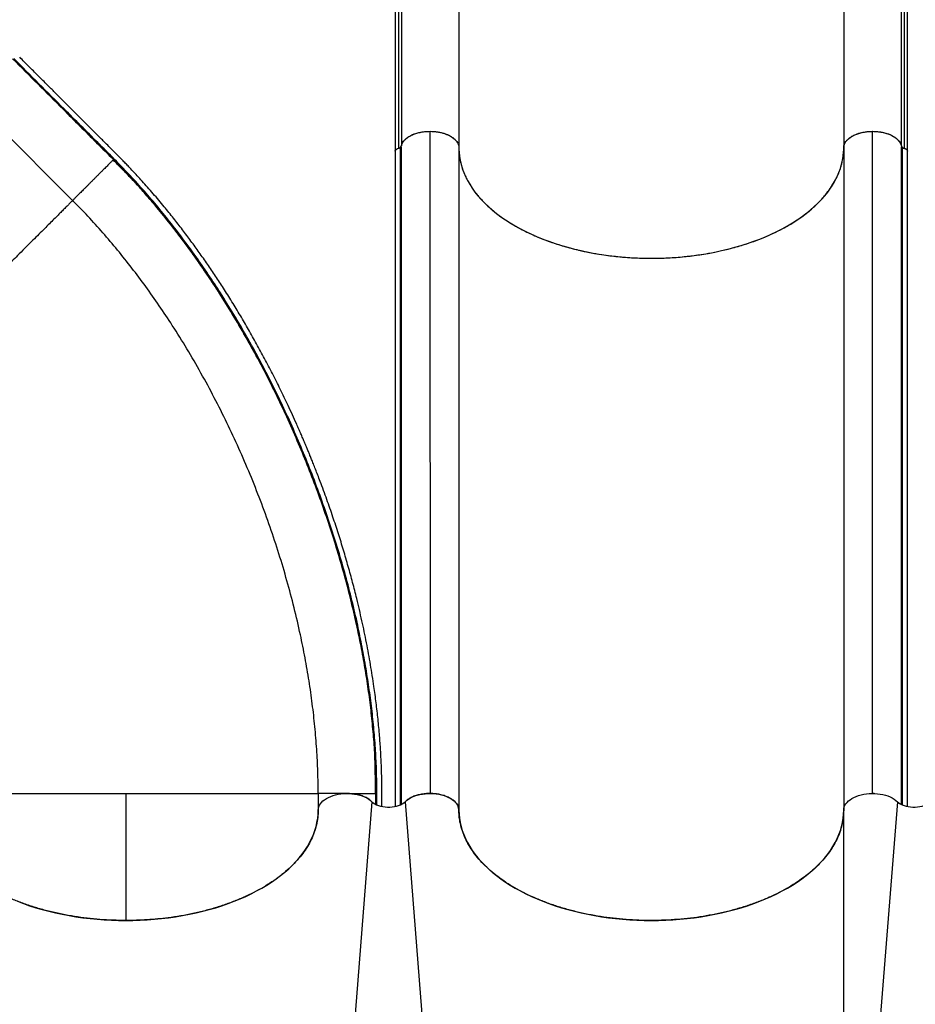
# Model space of a CAD drawing. Extents: x -81 to 788, y -9 to 661.
# Drawn here: x 382 to 428, y 369 to 421 of the extents above; entities that cross this region are included whole.
import ezdxf

# ---------------------------------------------------------------- set-up
doc = ezdxf.new("R2010")
doc.units = 0
doc.header["$LTSCALE"] = 0.125
doc.header["$MEASUREMENT"] = 0
doc.layers.add('CONTOUR', color=7, linetype='CONTINUOUS')

msp = doc.modelspace()

# ---------------------------------------------------------------- linework, layer by layer
at = {"layer": 'CONTOUR'}
for p, q in [((401.17794, 430.87629), (401.17794, 413.6741)), ((401.35772, 431.03856), (401.35772, 413.83637)), ((401.49995, 431.15226), (401.49995, 413.95007)), ((404.49044, 431.05553), (404.49044, 413.85334)), ((424.49044, 431.05553), (424.49044, 413.85334)), ((427.48093, 431.15226), (427.48093, 413.95007)), ((427.62317, 431.03856), (427.62317, 413.83637)), ((427.80294, 413.6741), (427.80294, 430.87629)), ((379.19571, 416.34028), (384.41595, 411.12003)), ((402.98807, 414.71192), (402.99281, 380.30852)), ((425.98949, 380.30803), (425.98712, 414.7129)), ((401.44018, 413.84965), (401.43831, 379.7178)), ((401.49331, 413.88365), (401.48963, 379.7417)), ((404.49047, 413.85205), (404.49128, 413.82419)), ((424.49033, 413.87991), (424.48949, 379.44766)), ((424.49044, 413.84754), (424.49044, 413.85334)), ((427.48849, 379.74693), (427.49033, 413.88369)), ((427.54072, 379.71778), (427.54259, 413.84961)), ((401.1804, 413.67278), (401.17852, 379.63746)), ((404.49128, 413.82419), (404.48961, 379.47552)), ((427.80051, 379.63747), (427.80239, 413.67282)), ((386.53667, 413.24075), (386.51819, 413.22227)), ((387.17877, 380.30787), (387.17877, 373.71174)), ((397.17877, 380.30787), (397.17877, 379.44751)), ((398.67843, 380.30787), (398.66113, 380.30696)), ((400.15241, 380.3079), (400.17786, 380.3079)), ((400.17784, 379.74668), (400.17784, 380.3079)), ((425.98949, 380.30803), (425.97211, 380.30696)), ((426.07074, 380.30361), (425.98949, 380.30803)), ((399.97165, 379.88423), (398.58389, 362.35671)), ((401.69613, 379.88423), (403.08389, 362.35671)), ((427.28285, 379.88423), (425.89509, 362.35671)), ((397.17943, 379.45522), (397.17877, 379.44751)), ((424.48949, 379.4205), (424.48949, 379.44846)), ((424.48949, 361.49805), (424.48949, 379.4205))]:
    msp.add_line(p, q, dxfattribs=at)
at = {"layer": 'CONTOUR', "flags": 128}
for points in [[(401.49995, 413.95007), (401.52351, 414.03301), (401.56107, 414.11423), (401.61225, 414.19296), (401.67659, 414.26846), (401.75346, 414.33999), (401.84213, 414.40688), (401.94175, 414.4685), (402.05137, 414.52424), (402.16996, 414.57359), (402.29637, 414.61606), (402.4294, 414.65126), (402.56778, 414.67884), (402.7102, 414.69856), (402.85528, 414.71021), (403.00166, 414.71368), (403.14793, 414.70895), (403.2927, 414.69606), (403.43458, 414.67513), (403.57223, 414.64636), (403.70433, 414.61002), (403.82962, 414.56647), (403.9469, 414.51611), (404.05506, 414.45943), (404.15307, 414.39697), (404.23998, 414.32933), (404.31497, 414.25714), (404.37733, 414.1811), (404.42646, 414.10194), (404.46189, 414.0204), (404.48329, 413.93727), (404.49044, 413.85334)], [(424.49044, 413.85334), (424.4976, 413.93727), (424.51899, 414.0204), (424.55442, 414.10194), (424.60355, 414.1811), (424.66591, 414.25714), (424.74091, 414.32933), (424.82782, 414.39697), (424.92582, 414.45943), (425.03398, 414.51611), (425.15127, 414.56647), (425.27656, 414.61002), (425.40865, 414.64636), (425.5463, 414.67513), (425.68819, 414.69606), (425.83296, 414.70895), (425.97923, 414.71368), (426.1256, 414.71021), (426.27069, 414.69856), (426.41311, 414.67884), (426.55149, 414.65126), (426.68452, 414.61606), (426.81093, 414.57359), (426.92951, 414.52424), (427.03914, 414.4685), (427.13876, 414.40688), (427.22743, 414.33999), (427.3043, 414.26846), (427.36863, 414.19296), (427.41982, 414.11423), (427.45737, 414.03301), (427.48093, 413.95007)], [(401.17794, 413.6741), (401.17794, 413.67433), (401.18599, 413.71452), (401.20955, 413.75265), (401.24741, 413.78678), (401.29766, 413.81517), (401.35772, 413.83637)], [(404.51482, 413.45305), (404.51841, 413.42471), (404.55332, 413.21114), (404.60213, 412.99847), (404.66478, 412.787), (404.74116, 412.57701), (404.83118, 412.36882), (404.93472, 412.1627), (405.05161, 411.95894), (405.18171, 411.75783), (405.32482, 411.55965), (405.48075, 411.36469), (405.64929, 411.1732), (405.83019, 410.98546), (406.0232, 410.80173), (406.22806, 410.62227), (406.44447, 410.44733), (406.67213, 410.27715), (406.91073, 410.11197), (407.15992, 409.95203), (407.41938, 409.79754), (407.68872, 409.64873), (407.96757, 409.50579), (408.25555, 409.36894), (408.55224, 409.23836), (408.85724, 409.11423), (409.17012, 408.99673), (409.49044, 408.88602), (409.81776, 408.78226), (410.15161, 408.6856), (410.49152, 408.59616), (410.83703, 408.51407), (411.18765, 408.43945), (411.54289, 408.3724), (411.90225, 408.31302), (412.26523, 408.26138), (412.63133, 408.21757), (413.00002, 408.18164), (413.3708, 408.15364), (413.74314, 408.13362), (414.11653, 408.12159), (414.49044, 408.11758), (414.86436, 408.12159), (415.23774, 408.13362), (415.61009, 408.15364), (415.98087, 408.18164), (416.34956, 408.21757), (416.71565, 408.26138), (417.07863, 408.31302), (417.438, 408.3724), (417.79323, 408.43945), (418.14385, 408.51407), (418.48936, 408.59616), (418.82928, 408.6856), (419.16313, 408.78226), (419.49044, 408.88602), (419.81076, 408.99673), (420.12364, 409.11423), (420.42865, 409.23836), (420.72534, 409.36894), (421.01332, 409.50579), (421.29217, 409.64873), (421.56151, 409.79754), (421.82096, 409.95203), (422.07016, 410.11197), (422.30876, 410.27715), (422.53642, 410.44733), (422.75283, 410.62227), (422.95769, 410.80173), (423.1507, 410.98546), (423.3316, 411.1732), (423.50013, 411.36469), (423.65607, 411.55965), (423.79918, 411.75783), (423.92928, 411.95894), (424.04617, 412.1627), (424.1497, 412.36882), (424.23972, 412.57701), (424.31611, 412.787), (424.37875, 412.99847), (424.42757, 413.21114), (424.46248, 413.42471), (424.48345, 413.63887), (424.48613, 413.68488)], [(427.62317, 413.83637), (427.68323, 413.81517), (427.73347, 413.78678), (427.77134, 413.75265), (427.79489, 413.71452), (427.80294, 413.67433), (427.80294, 413.6741)], [(397.17829, 379.44846), (397.1853, 379.53151), (397.20625, 379.61379), (397.24095, 379.69452), (397.28908, 379.77296), (397.35018, 379.84836), (397.42369, 379.92003), (397.50891, 379.9873), (397.60506, 380.04953), (397.71123, 380.10615), (397.82644, 380.15662), (397.9496, 380.20048), (398.07957, 380.23731), (398.21513, 380.26678), (398.35502, 380.2886), (398.49793, 380.30258), (398.64252, 380.30858), (398.78745, 380.30654), (398.93136, 380.29649), (399.0729, 380.27852), (399.21076, 380.25279), (399.34364, 380.21955), (399.47031, 380.17911), (399.58958, 380.13185), (399.70034, 380.0782), (399.80155, 380.01867), (399.89227, 379.95381), (399.97165, 379.88423)], [(401.69613, 379.88423), (401.77552, 379.95381), (401.86624, 380.01867), (401.96745, 380.0782), (402.07821, 380.13185), (402.19748, 380.17911), (402.32415, 380.21955), (402.45703, 380.25279), (402.59489, 380.27852), (402.73643, 380.29649), (402.88034, 380.30654), (403.02527, 380.30858), (403.16986, 380.30258), (403.31277, 380.2886), (403.45265, 380.26678), (403.58821, 380.23731), (403.71818, 380.20048), (403.84135, 380.15662), (403.95655, 380.10615), (404.06273, 380.04953), (404.15888, 379.9873), (404.2441, 379.92003), (404.31761, 379.84836), (404.37871, 379.77296), (404.42684, 379.69452), (404.46154, 379.61379), (404.48249, 379.53151), (404.48949, 379.44846)], [(424.48949, 379.44846), (424.4965, 379.53151), (424.51745, 379.61379), (424.55215, 379.69452), (424.60028, 379.77296), (424.66138, 379.84836), (424.73489, 379.92003), (424.82011, 379.9873), (424.91626, 380.04953), (425.02243, 380.10615), (425.13764, 380.15662), (425.2608, 380.20048), (425.39077, 380.23731), (425.52633, 380.26678), (425.66622, 380.2886), (425.80913, 380.30258), (425.95372, 380.30858), (426.09865, 380.30654), (426.24256, 380.29649), (426.3841, 380.27852), (426.52196, 380.25279), (426.65484, 380.21955), (426.78151, 380.17911), (426.90078, 380.13185), (427.01154, 380.0782), (427.11275, 380.01867), (427.20347, 379.95381), (427.28285, 379.88423)], [(399.97165, 379.88423), (400.03989, 379.82606), (400.12, 379.7731), (400.21077, 379.72614), (400.31085, 379.68588), (400.41875, 379.65293), (400.53285, 379.62778), (400.65145, 379.6108), (400.77277, 379.60224), (400.89501, 379.60224), (401.01634, 379.6108), (401.13494, 379.62778), (401.24904, 379.65293), (401.35694, 379.68588), (401.45702, 379.72614), (401.54779, 379.7731), (401.62789, 379.82606), (401.69613, 379.88423)], [(427.28285, 379.88423), (427.35109, 379.82606), (427.4312, 379.7731), (427.52197, 379.72614), (427.62205, 379.68588), (427.72995, 379.65293), (427.84405, 379.62778), (427.96265, 379.6108), (428.08397, 379.60224), (428.20621, 379.60224), (428.32754, 379.6108), (428.44614, 379.62778), (428.56024, 379.65293), (428.66814, 379.68588), (428.76822, 379.72614), (428.85899, 379.7731), (428.93909, 379.82606), (429.00733, 379.88423)], [(381.54509, 374.70935), (381.85797, 374.59185), (382.17829, 374.48114), (382.50561, 374.37738), (382.83946, 374.28071), (383.17937, 374.19127), (383.52488, 374.10918), (383.8755, 374.03456), (384.23074, 373.96752), (384.5901, 373.90813), (384.95308, 373.8565), (385.31918, 373.81269), (385.68787, 373.77676), (386.05865, 373.74876), (386.43099, 373.72873), (386.80438, 373.7167), (387.17829, 373.71269), (387.55221, 373.7167), (387.92559, 373.72873), (388.29794, 373.74876), (388.66872, 373.77676), (389.03741, 373.81269), (389.4035, 373.8565), (389.76648, 373.90813), (390.12585, 373.96752), (390.48108, 374.03456), (390.8317, 374.10918), (391.17721, 374.19127), (391.51713, 374.28071), (391.85098, 374.37738), (392.17829, 374.48114), (392.49861, 374.59185), (392.81149, 374.70935), (393.1165, 374.83347), (393.41319, 374.96406), (393.70117, 375.10091), (393.98002, 375.24384), (394.24936, 375.39266), (394.50881, 375.54715), (394.75801, 375.70709), (394.99661, 375.87227), (395.22427, 376.04244), (395.44068, 376.21739), (395.64554, 376.39685), (395.83855, 376.58057), (396.01945, 376.76831), (396.18798, 376.9598), (396.34392, 377.15477), (396.48703, 377.35295), (396.61713, 377.55405), (396.73402, 377.75781), (396.83755, 377.96393), (396.92757, 378.17213), (397.00396, 378.38211), (397.0666, 378.59359), (397.11542, 378.80626), (397.15033, 379.01982), (397.1713, 379.23399), (397.17829, 379.44846)], [(404.48949, 379.44846), (404.49649, 379.23399), (404.51746, 379.01982), (404.55237, 378.80626), (404.60119, 378.59359), (404.66383, 378.38211), (404.74021, 378.17213), (404.83024, 377.96393), (404.93377, 377.75781), (405.05066, 377.55405), (405.18076, 377.35295), (405.32387, 377.15477), (405.47981, 376.9598), (405.64834, 376.76831), (405.82924, 376.58057), (406.02225, 376.39685), (406.22711, 376.21739), (406.44352, 376.04244), (406.67118, 375.87227), (406.90978, 375.70709), (407.15898, 375.54715), (407.41843, 375.39266), (407.68777, 375.24384), (407.96662, 375.10091), (408.2546, 374.96406), (408.55129, 374.83347), (408.85629, 374.70935), (409.16917, 374.59185), (409.48949, 374.48114), (409.81681, 374.37738), (410.15066, 374.28071), (410.49057, 374.19127), (410.83608, 374.10918), (411.1867, 374.03456), (411.54194, 373.96752), (411.9013, 373.90813), (412.26428, 373.8565), (412.63038, 373.81269), (412.99907, 373.77676), (413.36985, 373.74876), (413.74219, 373.72873), (414.11558, 373.7167), (414.48949, 373.71269), (414.86341, 373.7167), (415.23679, 373.72873), (415.60914, 373.74876), (415.97992, 373.77676), (416.34861, 373.81269), (416.7147, 373.8565), (417.07768, 373.90813), (417.43705, 373.96752), (417.79228, 374.03456), (418.1429, 374.10918), (418.48841, 374.19127), (418.82833, 374.28071), (419.16218, 374.37738), (419.48949, 374.48114), (419.80981, 374.59185), (420.12269, 374.70935), (420.4277, 374.83347), (420.72439, 374.96406), (421.01237, 375.10091), (421.29122, 375.24384), (421.56056, 375.39266), (421.82001, 375.54715), (422.06921, 375.70709), (422.30781, 375.87227), (422.53547, 376.04244), (422.75188, 376.21739), (422.95674, 376.39685), (423.14975, 376.58057), (423.33065, 376.76831), (423.49918, 376.9598), (423.65512, 377.15477), (423.79823, 377.35295), (423.92833, 377.55405), (424.04522, 377.75781), (424.14875, 377.96393), (424.23877, 378.17213), (424.31516, 378.38211), (424.3778, 378.59359), (424.42662, 378.80626), (424.46153, 379.01982), (424.4825, 379.23399), (424.48949, 379.44846)]]:
    msp.add_lwpolyline(points, dxfattribs=at)
at = {"layer": 'CONTOUR'}
for centre, start, end in [((401.33238, 414.01389), 278.1244, 339.150535), ((427.64851, 414.01389), 200.849465, 261.8756)]:
    msp.add_arc(centre, 0.17932, start, end, dxfattribs=at)
for points, knots in [([(381.29484, 418.48246), (382.16827, 417.60903), (383.33283, 416.44445), (384.7892, 414.98815), (385.66041, 414.11667), (386.24459, 413.5327), (386.53668, 413.24072)], [0, 0, 0, 0, 0.49999956, 0.666666104, 0.833332949, 1, 1, 1, 1]), ([(386.59506, 413.25345), (386.30331, 413.54553), (385.71967, 414.12982), (384.84807, 415.00061), (383.39181, 416.45706), (382.22721, 417.62162), (381.35377, 418.49503)], [0, 0, 0, 0, 0.16659967, 0.33328148, 0.49996598, 1, 1, 1, 1]), ([(400.49162, 379.63682), (400.49162, 379.70184), (400.49163, 379.94428), (400.49241, 380.35321), (400.48812, 380.85636), (400.47723, 381.33119), (400.46158, 381.77386), (400.44228, 382.18407), (400.42016, 382.56822), (400.3952, 382.93841), (400.35435, 383.46935), (400.29019, 384.16235), (400.1929, 385.01676), (400.06607, 385.96094), (399.90219, 387.0014), (399.6929, 388.14259), (399.45393, 389.28704), (399.21028, 390.32889), (398.97038, 391.26851), (398.74091, 392.10805), (398.49453, 392.95353), (398.22938, 393.80988), (397.94156, 394.68698), (397.62629, 395.59449), (397.35959, 396.32008), (397.15943, 396.84464), (397.042, 397.14678), (396.93451, 397.41883), (396.83836, 397.65868), (396.75876, 397.85478), (396.69487, 398.01064), (396.64625, 398.12838), (396.60441, 398.22913), (396.56209, 398.33053), (396.51126, 398.4516), (396.44683, 398.60392), (396.36846, 398.78749), (396.27586, 399.00208), (396.17164, 399.24063), (395.95345, 399.73336), (395.6355, 400.42828), (395.21488, 401.30481), (394.80715, 402.11883), (394.39737, 402.90419), (393.98265, 403.66812), (393.56199, 404.4136), (393.13401, 405.14378), (392.69707, 405.86171), (392.26522, 406.54513), (391.83982, 407.19474), (391.42217, 407.81129), (390.99701, 408.41794), (390.56415, 409.01473), (390.11939, 409.60702), (389.65719, 410.20084), (389.24646, 410.70903), (388.8931, 411.13298), (388.60417, 411.47172), (388.31655, 411.80106), (388.04034, 412.11002), (387.78508, 412.38945), (387.55303, 412.63878), (387.34928, 412.85424), (387.16559, 413.04594), (386.98997, 413.22714), (386.80563, 413.41546), (386.60896, 413.6146), (386.40005, 413.82462), (386.19835, 414.02636), (386.00161, 414.22262), (385.80665, 414.41684), (385.59093, 414.6317), (385.35361, 414.86819), (385.09472, 415.12653), (384.81424, 415.40675), (384.51215, 415.7088), (384.18275, 416.03825), (383.82532, 416.39576), (383.43917, 416.782), (383.02924, 417.19196), (382.59554, 417.62566), (382.13807, 418.08309), (381.82518, 418.39597), (381.66478, 418.55637)], [0, 0, 0, 0, 0.00469187, 0.01749442, 0.02953685, 0.04080739, 0.05129892, 0.06084034, 0.06964039, 0.07815904, 0.08660907, 0.10645141, 0.12590362, 0.14504213, 0.17063617, 0.19623, 0.22182331, 0.24741298, 0.2660309, 0.28478734, 0.3037198, 0.32282899, 0.34245155, 0.36296799, 0.38437804, 0.3919086, 0.39886837, 0.40510062, 0.41060537, 0.41538265, 0.41862589, 0.42136978, 0.42352308, 0.4255973, 0.42839127, 0.43191429, 0.43616635, 0.44114745, 0.44685255, 0.45280681, 0.47559879, 0.49573159, 0.51507395, 0.53400605, 0.55267919, 0.57109339, 0.58933145, 0.60756603, 0.62580408, 0.64218469, 0.65856763, 0.67495153, 0.69133517, 0.70776766, 0.72469835, 0.74223508, 0.75232103, 0.76259778, 0.77297633, 0.78268743, 0.79155326, 0.7995726, 0.80674473, 0.81259404, 0.81848211, 0.82478141, 0.83149095, 0.8386094, 0.84613504, 0.85209058, 0.85869583, 0.86603604, 0.87411202, 0.88292513, 0.89247591, 0.9027646, 0.91379151, 0.92613533, 0.9392891, 0.95325253, 0.96802553, 0.98360805, 1, 1, 1, 1]), ([(401.49331, 413.88364), (401.50056, 413.93149), (401.51506, 414.02722), (401.59018, 414.1654), (401.70086, 414.29473), (401.8482, 414.41317), (402.03073, 414.51597), (402.24103, 414.59965), (402.47071, 414.66084), (402.721, 414.70314), (402.89689, 414.7089), (402.98926, 414.71192)], [0, 0, 0, 0, 0.10932444, 0.2186966, 0.3278444, 0.43697951, 0.54897302, 0.66099374, 0.7701538, 0.87930061, 1, 1, 1, 1]), ([(402.98924, 414.71189), (403.05027, 414.70967), (403.17242, 414.70523), (403.35325, 414.68663), (403.52993, 414.65663), (403.69822, 414.61247), (403.85588, 414.55625), (404.01656, 414.48211), (404.17162, 414.38708), (404.31273, 414.26774), (404.4153, 414.13367), (404.47614, 413.99273), (404.48581, 413.89775), (404.49047, 413.85205)], [0, 0, 0, 0, 0.07792296, 0.15597118, 0.23368921, 0.31225262, 0.39117042, 0.46980696, 0.57457119, 0.67931022, 0.78881156, 0.89838304, 1, 1, 1, 1]), ([(424.49137, 413.89382), (424.5002, 413.94265), (424.51787, 414.04034), (424.5983, 414.18096), (424.7152, 414.31221), (424.8689, 414.4306), (425.05705, 414.53116), (425.26998, 414.61108), (425.50047, 414.6685), (425.74063, 414.70557), (425.90522, 414.71046), (425.98712, 414.7129)], [0, 0, 0, 0, 0.11249888, 0.22503495, 0.33748254, 0.44989573, 0.56221079, 0.67456977, 0.7833902, 0.89220028, 1, 1, 1, 1]), ([(425.98712, 414.7129), (426.07196, 414.71046), (426.24168, 414.70556), (426.48877, 414.66713), (426.7216, 414.60759), (426.93513, 414.52643), (427.1206, 414.42442), (427.27164, 414.30675), (427.38396, 414.17796), (427.46513, 414.03686), (427.48161, 413.93668), (427.49033, 413.88368)], [0, 0, 0, 0, 0.110467463, 0.220978106, 0.331339927, 0.441675092, 0.553128451, 0.664619215, 0.771992682, 0.879362737, 1, 1, 1, 1]), ([(401.1832, 413.67296), (401.18232, 413.67671), (401.17689, 413.69998), (401.20179, 413.74336), (401.25605, 413.79436), (401.33933, 413.83347), (401.40647, 413.84426), (401.43972, 413.8496)], [0, 0, 0, 0, 0.0453295, 0.28157194, 0.52280458, 0.76362761, 1, 1, 1, 1]), ([(401.43974, 413.84958), (401.4486, 413.8516), (401.46508, 413.85536), (401.48298, 413.86674), (401.49103, 413.87658), (401.49294, 413.88249), (401.49329, 413.88358)], [0, 0, 0, 0, 0.33629661, 0.62561086, 0.93103444, 1, 1, 1, 1]), ([(404.49128, 413.82419), (404.49603, 413.70548), (404.50556, 413.4676), (404.56234, 413.1506), (404.63532, 412.87344), (404.7164, 412.63514), (404.81534, 412.39773), (404.93251, 412.16154), (405.06596, 411.93054), (405.21492, 411.7052), (405.37876, 411.48556), (405.55901, 411.26957), (405.78933, 411.02088), (406.08001, 410.74328), (406.40282, 410.47505), (406.74687, 410.21934), (407.11073, 409.97634), (407.49849, 409.74797), (407.85779, 409.55761), (408.18089, 409.40042), (408.51713, 409.25042), (408.86628, 409.10791), (409.22235, 408.97532), (409.58412, 408.85266), (409.95106, 408.73972), (410.32676, 408.63542), (410.77717, 408.5235), (411.30637, 408.41084), (411.85058, 408.31716), (412.33103, 408.25019), (412.74303, 408.20318), (413.15434, 408.16627), (413.56893, 408.13912), (413.98809, 408.12179), (414.41017, 408.11461), (414.83546, 408.1178), (415.26115, 408.13153), (415.68253, 408.1555), (416.09784, 408.1893), (416.5074, 408.23258), (416.91442, 408.28568), (417.38809, 408.35947), (417.92425, 408.46061), (418.45147, 408.582), (418.89981, 408.70174), (419.27304, 408.81268), (419.63484, 408.9314), (419.98855, 409.05892), (420.39325, 409.21866), (420.84118, 409.41608), (421.26911, 409.63082), (421.6728, 409.85645), (422.05195, 410.09219), (422.40303, 410.33989), (422.69178, 410.56681), (422.92729, 410.7692), (423.14887, 410.97824), (423.35596, 411.19379), (423.57553, 411.44749), (423.79745, 411.74199), (423.9856, 412.04242), (424.12681, 412.31142), (424.23193, 412.54718), (424.32003, 412.78656), (424.39082, 413.02933), (424.44763, 413.2949), (424.48674, 413.58335), (424.48982, 413.79023), (424.49137, 413.89382)], [0, 0, 0, 0, 0.019748972, 0.039575274, 0.052964483, 0.066377224, 0.079958751, 0.093564863, 0.107220651, 0.120434678, 0.133648679, 0.146956266, 0.160263894, 0.180488556, 0.20079466, 0.214452804, 0.234214682, 0.254053852, 0.267453821, 0.280877877, 0.294472479, 0.308091784, 0.321760813, 0.334972846, 0.348184857, 0.361489081, 0.374793256, 0.395014727, 0.41531925, 0.428976867, 0.442185796, 0.45539472, 0.468695018, 0.481995285, 0.495487507, 0.5089797, 0.522571549, 0.536163443, 0.549376678, 0.562589927, 0.575894454, 0.589198968, 0.609417565, 0.629718954, 0.643374943, 0.656599416, 0.669823919, 0.683140343, 0.696456772, 0.71669301, 0.737011267, 0.750678076, 0.770468391, 0.790336515, 0.803754714, 0.817196596, 0.830808377, 0.844444909, 0.858131459, 0.877920254, 0.897787459, 0.911206223, 0.924648845, 0.938262039, 0.951899935, 0.96558765, 0.98276851, 1, 1, 1, 1]), ([(427.49218, 413.88366), (427.49243, 413.88024), (427.49292, 413.8734), (427.50125, 413.86373), (427.51437, 413.85555), (427.52922, 413.85086), (427.53904, 413.84993), (427.54212, 413.84964)], [0, 0, 0, 0, 0.20971439, 0.41869511, 0.64841716, 0.88964493, 1, 1, 1, 1]), ([(427.54215, 413.84967), (427.56596, 413.84561), (427.61445, 413.83734), (427.68815, 413.81332), (427.75275, 413.7746), (427.79574, 413.72441), (427.79829, 413.68893), (427.79946, 413.67264)], [0, 0, 0, 0, 0.17083277, 0.34779531, 0.57696648, 0.80576501, 1, 1, 1, 1]), ([(386.51819, 413.22227), (386.51685, 413.22093), (386.50867, 413.21275), (386.46786, 413.17194), (386.40362, 413.1077), (386.33173, 413.03581), (386.25213, 412.95621), (386.1687, 412.87278), (386.0855, 412.78958), (385.99457, 412.69865), (385.89639, 412.60047), (385.79184, 412.49592), (385.68222, 412.3863), (385.56914, 412.27322), (385.45446, 412.15854), (385.34018, 412.04426), (385.22822, 411.9323), (385.12039, 411.82447), (385.01814, 411.72222), (384.92269, 411.62677), (384.83468, 411.53877), (384.75456, 411.45864), (384.67474, 411.37882), (384.59914, 411.30322), (384.53195, 411.23603), (384.47165, 411.17573), (384.42547, 411.12955), (384.41913, 411.12321), (384.41595, 411.12003)], [0, 0, 0, 0, 0.01286611, 0.07865837, 0.12255577, 0.16642161, 0.21030172, 0.2432592, 0.2761852, 0.30905654, 0.34191783, 0.37481992, 0.40773058, 0.44063952, 0.47353312, 0.50643223, 0.53934375, 0.57225307, 0.60514066, 0.63799503, 0.67088629, 0.70383144, 0.73678499, 0.78065299, 0.82453007, 0.86843, 0.93421197, 1, 1, 1, 1]), ([(387.86181, 411.84033), (387.85796, 411.84447), (387.83964, 411.86419), (387.80353, 411.9024), (387.74436, 411.9649), (387.66794, 412.04518), (387.5727, 412.145), (387.45453, 412.26853), (387.31172, 412.41734), (387.14239, 412.59293), (386.95301, 412.78792), (386.74336, 413.00202), (386.59777, 413.14842), (386.52127, 413.22535)], [0, 0, 0, 0, 0.00774107, 0.03688358, 0.07185825, 0.12808472, 0.19567057, 0.27486431, 0.385432, 0.51311597, 0.65804135, 0.82030694, 1, 1, 1, 1]), ([(387.86009, 411.83873), (387.66432, 412.05586), (387.229, 412.53864), (386.78241, 412.99154), (386.53667, 413.24075)], [0, 0, 0, 0, 0.44972823, 1, 1, 1, 1]), ([(400.22841, 380.27511), (400.22553, 380.62552), (400.21975, 381.32635), (400.17078, 382.39877), (400.09225, 383.48447), (399.98172, 384.58256), (399.84028, 385.69065), (399.66835, 386.80663), (399.4667, 387.92828), (399.22498, 389.10727), (398.93888, 390.34216), (398.60417, 391.6308), (398.23433, 392.91708), (397.83029, 394.19896), (397.39305, 395.47406), (396.92353, 396.74031), (396.42255, 397.99586), (395.89091, 399.23893), (395.32944, 400.46737), (394.73894, 401.67913), (394.12015, 402.87233), (393.4738, 404.045), (392.80085, 405.19472), (392.13138, 406.27215), (391.46981, 407.2789), (390.82019, 408.21695), (390.15339, 409.13022), (389.47027, 410.01674), (388.77184, 410.87485), (388.05906, 411.70193), (387.33484, 412.49842), (386.84167, 413.00177), (386.59507, 413.25346)], [0, 0, 0, 0, 0.0312942, 0.06258946, 0.0938695, 0.12512946, 0.15640141, 0.18768121, 0.21894168, 0.25020646, 0.28594719, 0.32167016, 0.35739891, 0.39313403, 0.42886441, 0.46457984, 0.50029571, 0.53601762, 0.57173522, 0.6074372, 0.64313707, 0.67884519, 0.71454982, 0.75023426, 0.78145202, 0.81268279, 0.84389601, 0.87509912, 0.90632031, 0.93754378, 0.96877025, 1, 1, 1, 1]), ([(400.12289, 382.2216), (400.11986, 382.29218), (400.10152, 382.71941), (400.03686, 383.51788), (399.92767, 384.61478), (399.78461, 385.72292), (399.6119, 386.83838), (399.40926, 387.95957), (399.1666, 389.13793), (398.87955, 390.37198), (398.54396, 391.65951), (398.1733, 392.94458), (397.76859, 394.22496), (397.33072, 395.49855), (396.86059, 396.76336), (396.35903, 398.01744), (395.82692, 399.25886), (395.26502, 400.48565), (394.67408, 401.69583), (394.05491, 402.88736), (393.40833, 404.05811), (392.73524, 405.20581), (392.06563, 406.28136), (391.40403, 407.28613), (390.75456, 408.22216), (390.08797, 409.13301), (389.40556, 410.01781), (388.70686, 410.87096), (388.19102, 411.47799), (387.90479, 411.79001), (387.86009, 411.83873)], [0, 0, 0, 0, 0.006986879, 0.042294897, 0.077594984, 0.112882607, 0.148162154, 0.1834372, 0.218706861, 0.259005193, 0.299297873, 0.339587275, 0.37987157, 0.420150399, 0.460425791, 0.500698206, 0.540967006, 0.581230975, 0.621489599, 0.661743766, 0.701991797, 0.742230336, 0.782460007, 0.817655828, 0.852841955, 0.888015043, 0.923175945, 0.958331519, 0.993492715, 1, 1, 1, 1]), ([(388.69857, 410.87594), (388.65788, 410.92419), (388.57403, 411.02363), (388.44318, 411.17681), (388.29101, 411.35356), (388.17946, 411.48099), (388.12046, 411.5484)], [0, 0, 0, 0, 0.21997257, 0.45333834, 0.71084642, 1, 1, 1, 1]), ([(394.86192, 401.29854), (394.79463, 401.43717), (394.53143, 401.9794), (394.04326, 402.90639), (393.39831, 404.07686), (392.72505, 405.22284), (392.05597, 406.2969), (391.3949, 407.30009), (390.74594, 408.23459), (390.08024, 409.14418), (389.39857, 410.02539), (388.75047, 410.82342), (388.32412, 411.31212), (388.13481, 411.52911)], [0, 0, 0, 0, 0.036475542, 0.142670758, 0.248866551, 0.355089693, 0.46126154, 0.554177176, 0.647134142, 0.74008865, 0.832987851, 0.925842737, 1, 1, 1, 1]), ([(384.38426, 411.08834), (384.37231, 411.0764), (384.34446, 411.04854), (384.25797, 410.96205), (384.13161, 410.83569), (383.97641, 410.68049), (383.80059, 410.50467), (383.60995, 410.31403), (383.39351, 410.09759), (383.1512, 409.85528), (382.88297, 409.58705), (382.5888, 409.29288), (382.26883, 408.97291), (381.92343, 408.62751), (381.58395, 408.28803), (381.25772, 407.9618), (380.95097, 407.65505), (380.63163, 407.33571), (380.3003, 407.00439), (379.9577, 406.66178), (379.60491, 406.30899), (379.24307, 405.94716), (378.8734, 405.57748), (378.49718, 405.20126), (378.11593, 404.82002), (377.73126, 404.43534), (377.34489, 404.04897), (376.95851, 403.66259), (376.57384, 403.27792), (376.19259, 402.89667), (375.81637, 402.52045), (375.4467, 402.15078), (375.08487, 401.78895), (374.73207, 401.43615), (374.38947, 401.09355), (374.05814, 400.76222), (373.73881, 400.44289), (373.43205, 400.13613), (373.10582, 399.8099), (372.76634, 399.47042), (372.42095, 399.12503), (372.10097, 398.80505), (371.8068, 398.51088), (371.53857, 398.24265), (371.29626, 398.00034), (371.07982, 397.7839), (370.88918, 397.59326), (370.71336, 397.41744), (370.55816, 397.26225), (370.43181, 397.13589), (370.34532, 397.0494), (370.31746, 397.02154), (370.30552, 397.0096)], [0, 0, 0, 0, 0.02000756, 0.04667435, 0.07334085, 0.10000648, 0.12222997, 0.1444524, 0.16667433, 0.18889826, 0.21112017, 0.23334059, 0.25556406, 0.27778542, 0.30000516, 0.31667468, 0.3333433, 0.35000841, 0.36667233, 0.38333975, 0.40000752, 0.41667272, 0.43333644, 0.45000217, 0.46666837, 0.48333441, 0.50000063, 0.51666685, 0.53333288, 0.54999908, 0.56666482, 0.58332854, 0.59999374, 0.6166615, 0.63332891, 0.64999282, 0.66665794, 0.68332656, 0.69999609, 0.72221584, 0.7444372, 0.76666068, 0.78888111, 0.81110302, 0.83332694, 0.85554886, 0.87777129, 0.89999479, 0.92666042, 0.95332692, 0.97999371, 1, 1, 1, 1]), ([(384.41595, 411.12003), (384.41476, 411.11884), (384.41326, 411.11734), (384.38909, 411.09317), (384.38426, 411.08834)], [0, 0, 0, 0, 0.80018904, 1, 1, 1, 1]), ([(397.17877, 380.30787), (397.17501, 380.68759), (397.1675, 381.44704), (397.10723, 382.60796), (397.01169, 383.78111), (396.87776, 384.96559), (396.70703, 386.15828), (396.5001, 387.35676), (396.24438, 388.62536), (395.93356, 389.96212), (395.56152, 391.36393), (395.14509, 392.76079), (394.68557, 394.14971), (394.18418, 395.5278), (393.64212, 396.89229), (393.06058, 398.24043), (392.44066, 399.56942), (391.78347, 400.87646), (391.09019, 402.15865), (390.36205, 403.41296), (389.63659, 404.57797), (388.92038, 405.65582), (388.21925, 406.6496), (387.49661, 407.61369), (386.75377, 408.54594), (385.99177, 409.44304), (385.2135, 410.30656), (384.6818, 410.84888), (384.41595, 411.12003)], [0, 0, 0, 0, 0.03571353, 0.07142751, 0.10714144, 0.14285548, 0.17856985, 0.21428437, 0.24999871, 0.29166399, 0.33333079, 0.37499886, 0.41666572, 0.45833256, 0.5, 0.54166744, 0.58333428, 0.62500114, 0.66666921, 0.70833601, 0.75000129, 0.78571563, 0.82143015, 0.85714452, 0.89285856, 0.92857249, 0.96428647, 1, 1, 1, 1]), ([(394.88644, 401.25625), (394.84076, 401.34875), (394.77264, 401.4867), (394.70307, 401.62486), (394.68015, 401.67038)], [0, 0, 0, 0, 0.67052646, 1, 1, 1, 1]), ([(400.17786, 380.3079), (400.17541, 380.65782), (400.17099, 381.28838), (400.1377, 381.93418), (400.12289, 382.2216)], [0, 0, 0, 0, 0.55493219, 1, 1, 1, 1]), ([(400.15615, 380.30787), (400.15571, 380.44273), (400.15486, 380.69918), (400.15032, 381.06088), (400.14493, 381.37951), (400.13932, 381.65372), (400.13419, 381.88488), (400.12955, 382.06733), (400.12692, 382.17942), (400.12525, 382.21992), (400.12518, 382.22171)], [0, 0, 0, 0, 0.20098479, 0.38218736, 0.54366854, 0.68553966, 0.80798751, 0.91132127, 0.99607027, 1, 1, 1, 1]), ([(377.22406, 380.30787), (377.24084, 380.30787), (377.28016, 380.30787), (377.4023, 380.30787), (377.58096, 380.30787), (377.80039, 380.30787), (378.04896, 380.30787), (378.3185, 380.30787), (378.62459, 380.30787), (378.96733, 380.30787), (379.34675, 380.30787), (379.76282, 380.30787), (380.21531, 380.30787), (380.70372, 380.30787), (381.18381, 380.30787), (381.64522, 380.30787), (382.07908, 380.30787), (382.5307, 380.30787), (382.9992, 380.30787), (383.48357, 380.30787), (383.98242, 380.30787), (384.49419, 380.30787), (385.01709, 380.30787), (385.54921, 380.30787), (386.08838, 380.30787), (386.63236, 380.30787), (386.99663, 380.30787), (387.17877, 380.30787)], [0, 0, 0, 0, 0.03973003, 0.09307946, 0.14642826, 0.19977547, 0.24423589, 0.28869395, 0.33315056, 0.37761104, 0.42206803, 0.46652273, 0.51098365, 0.55543958, 0.59989141, 0.63323965, 0.66658636, 0.69992606, 0.73326243, 0.76660405, 0.79994757, 0.83329107, 0.86663295, 0.89997515, 0.93331672, 0.96665848, 1, 1, 1, 1]), ([(387.17877, 380.30787), (387.3609, 380.30787), (387.72517, 380.30787), (388.26916, 380.30787), (388.80833, 380.30787), (389.34045, 380.30787), (389.86335, 380.30787), (390.37512, 380.30787), (390.87397, 380.30787), (391.35833, 380.30787), (391.82684, 380.30787), (392.27845, 380.30787), (392.71232, 380.30787), (393.17372, 380.30787), (393.65382, 380.30787), (394.14223, 380.30787), (394.59471, 380.30787), (395.01079, 380.30787), (395.39021, 380.30787), (395.73294, 380.30787), (396.03904, 380.30787), (396.30856, 380.30787), (396.55722, 380.30787), (396.77624, 380.30787), (396.95648, 380.30787), (397.08411, 380.30787), (397.16398, 380.30787), (397.17384, 380.30787), (397.17877, 380.30787)], [0, 0, 0, 0, 0.03124886, 0.06249797, 0.09374687, 0.12499637, 0.15624558, 0.18749631, 0.21874704, 0.249996, 0.28124003, 0.31248718, 0.34374091, 0.37499608, 0.41665792, 0.45832361, 0.49999397, 0.5416585, 0.58332517, 0.62499512, 0.66666144, 0.70832914, 0.74999904, 0.79999795, 0.84999836, 0.89999935, 0.94999946, 1, 1, 1, 1]), ([(398.67856, 380.30787), (398.62394, 380.30787), (398.51467, 380.30787), (398.35367, 380.30787), (398.19822, 380.30787), (398.05056, 380.30787), (397.91254, 380.30787), (397.78522, 380.30787), (397.66924, 380.30787), (397.55364, 380.30787), (397.44413, 380.30787), (397.3468, 380.30787), (397.25946, 380.30787), (397.19257, 380.30787), (397.18337, 380.30787), (397.17877, 380.30787)], [0, 0, 0, 0, 0.06248444, 0.12499739, 0.18750941, 0.24999105, 0.31239926, 0.3748637, 0.43743426, 0.50003377, 0.58336177, 0.66669777, 0.75008266, 0.87503655, 1, 1, 1, 1]), ([(399.9844, 379.86608), (399.97472, 379.87744), (399.92799, 379.93226), (399.80763, 380.01861), (399.62619, 380.11991), (399.41549, 380.20164), (399.18442, 380.26134), (398.93659, 380.30043), (398.76537, 380.30537), (398.67843, 380.30787)], [0, 0, 0, 0, 0.04155201, 0.20054197, 0.35955955, 0.51859097, 0.67737718, 0.83616726, 1, 1, 1, 1]), ([(398.67856, 380.30787), (398.73185, 380.30787), (398.83845, 380.30787), (398.99567, 380.30788), (399.14772, 380.30788), (399.2925, 380.30788), (399.42825, 380.30788), (399.55392, 380.30788), (399.66889, 380.30789), (399.78413, 380.30789), (399.89409, 380.30789), (399.99343, 380.30789), (400.08233, 380.3079), (400.13899, 380.3079), (400.15045, 380.3079), (400.15241, 380.3079)], [0, 0, 0, 0, 0.069370492, 0.138771801, 0.208172189, 0.277546633, 0.346835105, 0.416164845, 0.485610301, 0.555110837, 0.647639153, 0.740148018, 0.832719365, 0.971455585, 1, 1, 1, 1]), ([(400.17786, 380.3079), (400.17879, 380.30396), (400.18065, 380.29608), (400.19208, 380.2859), (400.2083, 380.27815), (400.22171, 380.27612), (400.22841, 380.27511)], [0, 0, 0, 0, 0.24999997, 0.49999996, 0.74999997, 1, 1, 1, 1]), ([(400.22837, 379.72289), (400.22837, 379.76865), (400.22838, 379.95275), (400.2284, 380.13681), (400.22841, 380.27511)], [0, 0, 0, 0, 0.24855922, 1, 1, 1, 1]), ([(402.99281, 380.30852), (402.90797, 380.30607), (402.73825, 380.30118), (402.49109, 380.26275), (402.2584, 380.20315), (402.04428, 380.12216), (401.86104, 380.01946), (401.73977, 379.93179), (401.69276, 379.87633), (401.68317, 379.86502)], [0, 0, 0, 0, 0.1593699, 0.3188021, 0.47801961, 0.63719864, 0.79797542, 0.95880619, 1, 1, 1, 1]), ([(404.48961, 379.47552), (404.48221, 379.52434), (404.4674, 379.62201), (404.39108, 379.76309), (404.27818, 379.89517), (404.12814, 380.01503), (403.94289, 380.11765), (403.73203, 380.19975), (403.50327, 380.25923), (403.25632, 380.29994), (403.08331, 380.30557), (402.99281, 380.30852)], [0, 0, 0, 0, 0.11111464, 0.22226902, 0.33330643, 0.44431352, 0.55580878, 0.66734326, 0.77476521, 0.88218016, 1, 1, 1, 1]), ([(387.17877, 373.71174), (386.95451, 373.71432), (386.50522, 373.71948), (385.8338, 373.76048), (385.16768, 373.82518), (384.51132, 373.91554), (383.8679, 374.0306), (383.23989, 374.17095), (382.62901, 374.33565), (382.03795, 374.52357), (381.47063, 374.73339), (380.92975, 374.96418), (380.41786, 375.21587), (379.93614, 375.48734), (379.48655, 375.77698), (379.07207, 376.0828), (378.69497, 376.40333), (378.35738, 376.7379), (378.05956, 377.08519), (377.80247, 377.44349), (377.58776, 377.8104), (377.4271, 378.16237), (377.31251, 378.49683), (377.23609, 378.81215), (377.18783, 379.12941), (377.18179, 379.34153), (377.17877, 379.44751)], [0, 0, 0, 0, 0.0428339, 0.08581346, 0.1288434, 0.1718248, 0.21466025, 0.25749721, 0.30048009, 0.34351442, 0.38650097, 0.42934101, 0.47219804, 0.51520151, 0.55825606, 0.60126216, 0.6441214, 0.68694303, 0.729911, 0.7729287, 0.81589679, 0.85871851, 0.89401235, 0.92936036, 0.96470744, 1, 1, 1, 1]), ([(397.17877, 379.44751), (397.17428, 379.31889), (397.16528, 379.06121), (397.0938, 378.67612), (396.98103, 378.29408), (396.82351, 377.91764), (396.62294, 377.54861), (396.37829, 377.18842), (396.09118, 376.83806), (395.7636, 376.49906), (395.39784, 376.17367), (394.99552, 375.86344), (394.55675, 375.56983), (394.08348, 375.29351), (393.57854, 375.03562), (393.04537, 374.79787), (392.48658, 374.58156), (391.90329, 374.38791), (391.29782, 374.21707), (390.67315, 374.06959), (390.03347, 373.94642), (389.4198, 373.85424), (388.83661, 373.78849), (388.28675, 373.74463), (387.73348, 373.71694), (387.36358, 373.71348), (387.17877, 373.71174)], [0, 0, 0, 0, 0.04283064, 0.08580689, 0.12883353, 0.17181163, 0.21464382, 0.25747751, 0.3004571, 0.34348813, 0.38647137, 0.42930815, 0.47216515, 0.51516859, 0.55822311, 0.60122917, 0.64408838, 0.68690998, 0.72987794, 0.77289561, 0.81586367, 0.85868537, 0.89398747, 0.92934379, 0.96469917, 1, 1, 1, 1]), ([(424.48949, 379.44766), (424.48501, 379.31906), (424.47601, 379.06143), (424.40456, 378.6764), (424.29182, 378.29442), (424.13435, 377.91804), (423.93385, 377.54907), (423.68928, 377.18893), (423.40226, 376.83861), (423.07478, 376.49965), (422.70914, 376.1743), (422.30692, 375.86408), (421.86824, 375.57045), (421.39503, 375.29411), (420.89015, 375.03619), (420.35704, 374.7984), (419.79829, 374.58206), (419.21506, 374.38838), (418.60965, 374.2175), (417.98503, 374.06997), (417.34538, 373.94678), (416.69373, 373.84877), (416.03193, 373.77675), (415.36227, 373.73027), (414.68795, 373.70943), (414.01348, 373.7144), (413.34207, 373.74554), (412.67593, 373.80317), (412.01695, 373.88633), (411.36834, 373.99455), (410.73448, 374.12717), (410.1185, 374.28397), (409.52272, 374.46489), (408.94838, 374.66864), (408.39833, 374.89411), (407.87627, 375.1398), (407.38481, 375.40488), (406.92637, 375.689), (406.50163, 375.99083), (406.11248, 376.30859), (405.76148, 376.64015), (405.45051, 376.98394), (405.18183, 377.33928), (404.95554, 377.7048), (404.77218, 378.07861), (404.63254, 378.45818), (404.54428, 378.81878), (404.4959, 379.15825), (404.49171, 379.36976), (404.48961, 379.47552)], [0, 0, 0, 0, 0.02137889, 0.04283044, 0.06430713, 0.08575961, 0.10713929, 0.12851972, 0.14997296, 0.17145187, 0.19290694, 0.21428892, 0.23568411, 0.2571524, 0.27864619, 0.30011578, 0.32151205, 0.34288938, 0.36433977, 0.38581496, 0.40726536, 0.4286427, 0.45001417, 0.4714587, 0.49292734, 0.51437059, 0.53574098, 0.55711888, 0.57856982, 0.60004458, 0.62149369, 0.64287004, 0.66426612, 0.68573519, 0.70722852, 0.72869664, 0.75009194, 0.77151701, 0.79301522, 0.81453872, 0.83603785, 0.85746369, 0.87888855, 0.90038666, 0.92191059, 0.94341055, 0.96483695, 0.98241855, 1, 1, 1, 1])]:
    msp.add_open_spline(points, degree=3, knots=knots, dxfattribs=at)
msp.add_open_spline([(386.59507, 413.25346), (386.58963, 413.24945), (386.57875, 413.24143), (386.56194, 413.23542), (386.54683, 413.23448), (386.54006, 413.23866), (386.53667, 413.24075)], degree=3, dxfattribs=at)

doc.saveas('drawing.dxf')
